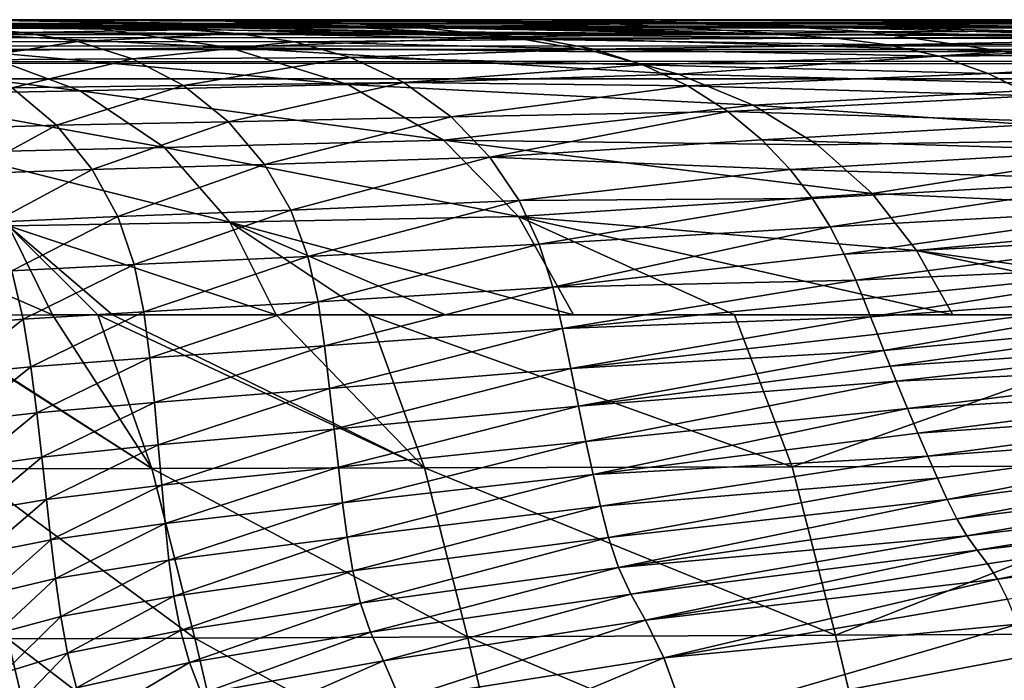
# Model space of a CAD drawing. Units: millimetres. Extents: x -600 to 300, y -132 to 0.
# Drawn here: x -186 to -169, y -11 to 0 of the extents above; entities that cross this region are included whole.
import ezdxf

# ---------------------------------------------------------------- set-up
doc = ezdxf.new("R2010")
doc.units = ezdxf.units.MM
doc.header["$LTSCALE"] = 33.374815
for name, color, linetype in [('12', 7, 'CONTINUOUS'), ('13', 7, 'CONTINUOUS'), ('14', 7, 'CONTINUOUS'), ('15', 7, 'CONTINUOUS'), ('2', 7, 'CONTINUOUS'), ('3', 7, 'CONTINUOUS'), ('4', 7, 'CONTINUOUS'), ('47', 7, 'CONTINUOUS'), ('50', 7, 'CONTINUOUS'), ('52', 7, 'CONTINUOUS'), ('88', 7, 'CONTINUOUS'), ('90', 7, 'CONTINUOUS')]:
    doc.layers.add(name, color=color, linetype=linetype)

msp = doc.modelspace()

# ---------------------------------------------------------------- linework, layer by layer
at = {"layer": '12', "linetype": 'Continuous'}
for points in [[(-186.98, -0.139, -80.461), (-188.995, -0.2, -64.589), (-186.084, -0.214, -79.104), (-186.98, -0.139, -80.461)], [(-186.98, -0.139, -80.461), (-186.084, -0.214, -79.104), (-183.291, -0.174, -95.22), (-186.98, -0.139, -80.461)], [(-188.995, -0.2, -64.589), (-188.05, -0.374, -63.572), (-186.084, -0.214, -79.104), (-188.995, -0.2, -64.589)], [(-186.084, -0.214, -79.104), (-188.05, -0.374, -63.572), (-185.146, -0.371, -77.887), (-186.084, -0.214, -79.104)], [(-183.291, -0.174, -95.22), (-186.084, -0.214, -79.104), (-182.443, -0.236, -93.431), (-183.291, -0.174, -95.22)], [(-186.084, -0.214, -79.104), (-185.146, -0.371, -77.887), (-182.443, -0.236, -93.431), (-186.084, -0.214, -79.104)], [(-182.443, -0.236, -93.431), (-185.146, -0.371, -77.887), (-181.481, -0.375, -92.001), (-182.443, -0.236, -93.431)], [(-183.291, -0.174, -95.22), (-182.443, -0.236, -93.431), (-179.088, -0.208, -109.049), (-183.291, -0.174, -95.22)], [(-179.088, -0.208, -109.049), (-182.443, -0.236, -93.431), (-178.639, -0.223, -108.275), (-179.088, -0.208, -109.049)], [(-178.639, -0.223, -108.275), (-182.443, -0.236, -93.431), (-178.188, -0.247, -107.515), (-178.639, -0.223, -108.275)], [(-182.443, -0.236, -93.431), (-181.481, -0.375, -92.001), (-177.289, -0.336, -106.034), (-182.443, -0.236, -93.431)], [(-178.188, -0.247, -107.515), (-182.443, -0.236, -93.431), (-177.289, -0.336, -106.034), (-178.188, -0.247, -107.515)], [(-188.05, -0.374, -63.572), (-187.125, -0.68, -62.562), (-185.146, -0.371, -77.887), (-188.05, -0.374, -63.572)], [(-185.146, -0.371, -77.887), (-187.125, -0.68, -62.562), (-184.222, -0.66, -76.681), (-185.146, -0.371, -77.887)], [(-185.146, -0.371, -77.887), (-184.222, -0.66, -76.681), (-181.481, -0.375, -92.001), (-185.146, -0.371, -77.887)], [(-181.481, -0.375, -92.001), (-184.222, -0.66, -76.681), (-180.529, -0.64, -90.583), (-181.481, -0.375, -92.001)], [(-177.289, -0.336, -106.034), (-181.481, -0.375, -92.001), (-176.411, -0.501, -104.602), (-177.289, -0.336, -106.034)], [(-181.481, -0.375, -92.001), (-180.529, -0.64, -90.583), (-176.411, -0.501, -104.602), (-181.481, -0.375, -92.001)], [(-187.125, -0.68, -62.562), (-186.263, -1.155, -61.556), (-184.222, -0.66, -76.681), (-187.125, -0.68, -62.562)], [(-184.222, -0.66, -76.681), (-186.263, -1.155, -61.556), (-183.357, -1.114, -75.481), (-184.222, -0.66, -76.681)], [(-184.222, -0.66, -76.681), (-183.357, -1.114, -75.481), (-180.529, -0.64, -90.583), (-184.222, -0.66, -76.681)], [(-180.529, -0.64, -90.583), (-183.357, -1.114, -75.481), (-179.628, -1.065, -89.175), (-180.529, -0.64, -90.583)], [(-176.411, -0.501, -104.602), (-180.529, -0.64, -90.583), (-175.577, -0.764, -103.219), (-176.411, -0.501, -104.602)], [(-180.529, -0.64, -90.583), (-179.628, -1.065, -89.175), (-175.577, -0.764, -103.219), (-180.529, -0.64, -90.583)], [(-175.577, -0.764, -103.219), (-179.628, -1.065, -89.175), (-174.814, -1.122, -101.883), (-175.577, -0.764, -103.219)], [(-186.263, -1.155, -61.556), (-187.644, -1.855, -46.788), (-185.51, -1.788, -60.553), (-186.263, -1.155, -61.556)], [(-186.263, -1.155, -61.556), (-185.51, -1.788, -60.553), (-183.357, -1.114, -75.481), (-186.263, -1.155, -61.556)], [(-183.357, -1.114, -75.481), (-185.51, -1.788, -60.553), (-182.597, -1.727, -74.286), (-183.357, -1.114, -75.481)], [(-183.357, -1.114, -75.481), (-182.597, -1.727, -74.286), (-179.628, -1.065, -89.175), (-183.357, -1.114, -75.481)], [(-179.628, -1.065, -89.175), (-182.597, -1.727, -74.286), (-178.827, -1.644, -87.772), (-179.628, -1.065, -89.175)], [(-179.628, -1.065, -89.175), (-178.827, -1.644, -87.772), (-174.814, -1.122, -101.883), (-179.628, -1.065, -89.175)], [(-174.814, -1.122, -101.883), (-178.827, -1.644, -87.772), (-174.138, -1.555, -100.59), (-174.814, -1.122, -101.883)], [(-182.597, -1.727, -74.286), (-181.985, -2.45, -73.092), (-178.827, -1.644, -87.772), (-182.597, -1.727, -74.286)], [(-178.827, -1.644, -87.772), (-181.985, -2.45, -73.092), (-178.168, -2.329, -86.373), (-178.827, -1.644, -87.772)], [(-178.827, -1.644, -87.772), (-178.168, -2.329, -86.373), (-174.138, -1.555, -100.59), (-178.827, -1.644, -87.772)], [(-174.138, -1.555, -100.59), (-178.168, -2.329, -86.373), (-173.56, -2.035, -99.33), (-174.138, -1.555, -100.59)], [(-187.644, -1.855, -46.788), (-187.025, -2.612, -45.987), (-185.51, -1.788, -60.553), (-187.644, -1.855, -46.788)], [(-185.51, -1.788, -60.553), (-187.025, -2.612, -45.987), (-184.907, -2.534, -59.55), (-185.51, -1.788, -60.553)], [(-185.51, -1.788, -60.553), (-184.907, -2.534, -59.55), (-182.597, -1.727, -74.286), (-185.51, -1.788, -60.553)], [(-182.597, -1.727, -74.286), (-184.907, -2.534, -59.55), (-181.985, -2.45, -73.092), (-182.597, -1.727, -74.286)], [(-173.56, -2.035, -99.33), (-178.168, -2.329, -86.373), (-173.084, -2.534, -98.098), (-173.56, -2.035, -99.33)], [(-181.985, -2.45, -73.092), (-181.541, -3.225, -71.898), (-178.168, -2.329, -86.373), (-181.985, -2.45, -73.092)], [(-178.168, -2.329, -86.373), (-181.541, -3.225, -71.898), (-177.674, -3.063, -84.973), (-178.168, -2.329, -86.373)], [(-178.168, -2.329, -86.373), (-177.674, -3.063, -84.973), (-173.084, -2.534, -98.098), (-178.168, -2.329, -86.373)], [(-184.907, -2.534, -59.55), (-184.472, -3.334, -58.545), (-181.985, -2.45, -73.092), (-184.907, -2.534, -59.55)], [(-181.985, -2.45, -73.092), (-184.472, -3.334, -58.545), (-181.541, -3.225, -71.898), (-181.985, -2.45, -73.092)], [(-187.025, -2.612, -45.987), (-186.57, -3.426, -45.183), (-184.907, -2.534, -59.55), (-187.025, -2.612, -45.987)], [(-184.907, -2.534, -59.55), (-186.57, -3.426, -45.183), (-184.472, -3.334, -58.545), (-184.907, -2.534, -59.55)], [(-173.084, -2.534, -98.098), (-177.674, -3.063, -84.973), (-172.705, -3.029, -96.897), (-173.084, -2.534, -98.098)], [(-181.541, -3.225, -71.898), (-181.253, -4.008, -70.699), (-177.674, -3.063, -84.973), (-181.541, -3.225, -71.898)], [(-177.674, -3.063, -84.973), (-181.253, -4.008, -70.699), (-177.333, -3.802, -83.569), (-177.674, -3.063, -84.973)], [(-177.674, -3.063, -84.973), (-177.333, -3.802, -83.569), (-172.705, -3.029, -96.897), (-177.674, -3.063, -84.973)], [(-172.705, -3.029, -96.897), (-177.333, -3.802, -83.569), (-172.407, -3.509, -95.723), (-172.705, -3.029, -96.897)], [(-186.57, -3.426, -45.183), (-186.266, -4.253, -44.376), (-184.472, -3.334, -58.545), (-186.57, -3.426, -45.183)], [(-184.472, -3.334, -58.545), (-186.266, -4.253, -44.376), (-184.193, -4.145, -57.537), (-184.472, -3.334, -58.545)], [(-184.472, -3.334, -58.545), (-184.193, -4.145, -57.537), (-181.541, -3.225, -71.898), (-184.472, -3.334, -58.545)], [(-181.541, -3.225, -71.898), (-184.193, -4.145, -57.537), (-181.253, -4.008, -70.699), (-181.541, -3.225, -71.898)], [(-177.333, -3.802, -83.569), (-177.104, -4.527, -82.157), (-172.407, -3.509, -95.723), (-177.333, -3.802, -83.569)], [(-172.407, -3.509, -95.723), (-177.104, -4.527, -82.157), (-172.169, -3.97, -94.574), (-172.407, -3.509, -95.723)], [(-181.253, -4.008, -70.699), (-181.079, -4.777, -69.494), (-177.333, -3.802, -83.569), (-181.253, -4.008, -70.699)], [(-177.333, -3.802, -83.569), (-181.079, -4.777, -69.494), (-177.104, -4.527, -82.157), (-177.333, -3.802, -83.569)], [(-172.169, -3.97, -94.574), (-177.104, -4.527, -82.157), (-171.972, -4.41, -93.451), (-172.169, -3.97, -94.574)], [(-186.266, -4.253, -44.376), (-186.073, -5.073, -43.564), (-184.193, -4.145, -57.537), (-186.266, -4.253, -44.376)], [(-184.193, -4.145, -57.537), (-186.073, -5.073, -43.564), (-184.028, -4.945, -56.523), (-184.193, -4.145, -57.537)], [(-184.193, -4.145, -57.537), (-184.028, -4.945, -56.523), (-181.253, -4.008, -70.699), (-184.193, -4.145, -57.537)], [(-181.253, -4.008, -70.699), (-184.028, -4.945, -56.523), (-181.079, -4.777, -69.494), (-181.253, -4.008, -70.699)], [(-186.266, -4.253, -44.376), (-187.418, -5.182, -30.426), (-186.073, -5.073, -43.564), (-186.266, -4.253, -44.376)], [(-177.104, -4.527, -82.157), (-176.939, -5.23, -80.735), (-171.972, -4.41, -93.451), (-177.104, -4.527, -82.157)], [(-171.972, -4.41, -93.451), (-176.939, -5.23, -80.735), (-171.841, -4.726, -92.624), (-171.972, -4.41, -93.451)], [(-181.079, -4.777, -69.494), (-180.969, -5.525, -68.28), (-177.104, -4.527, -82.157), (-181.079, -4.777, -69.494)], [(-177.104, -4.527, -82.157), (-180.969, -5.525, -68.28), (-176.939, -5.23, -80.735), (-177.104, -4.527, -82.157)], [(-184.028, -4.945, -56.523), (-183.927, -5.725, -55.503), (-181.079, -4.777, -69.494), (-184.028, -4.945, -56.523)], [(-181.079, -4.777, -69.494), (-183.927, -5.725, -55.503), (-180.969, -5.525, -68.28), (-181.079, -4.777, -69.494)], [(-171.841, -4.726, -92.624), (-176.939, -5.23, -80.735), (-171.719, -5.031, -91.811), (-171.841, -4.726, -92.624)], [(-186.073, -5.073, -43.564), (-185.945, -5.876, -42.748), (-184.028, -4.945, -56.523), (-186.073, -5.073, -43.564)], [(-184.028, -4.945, -56.523), (-185.945, -5.876, -42.748), (-183.927, -5.725, -55.503), (-184.028, -4.945, -56.523)], [(-187.418, -5.182, -30.426), (-187.242, -6, -29.809), (-186.073, -5.073, -43.564), (-187.418, -5.182, -30.426)], [(-186.073, -5.073, -43.564), (-187.242, -6, -29.809), (-185.945, -5.876, -42.748), (-186.073, -5.073, -43.564)], [(-176.939, -5.23, -80.735), (-176.798, -5.906, -79.301), (-171.719, -5.031, -91.811), (-176.939, -5.23, -80.735)], [(-171.719, -5.031, -91.811), (-176.798, -5.906, -79.301), (-171.604, -5.323, -91.009), (-171.719, -5.031, -91.811)], [(-180.969, -5.525, -68.28), (-180.883, -6.246, -67.057), (-176.939, -5.23, -80.735), (-180.969, -5.525, -68.28)], [(-176.939, -5.23, -80.735), (-180.883, -6.246, -67.057), (-176.798, -5.906, -79.301), (-176.939, -5.23, -80.735)], [(-171.604, -5.323, -91.009), (-176.798, -5.906, -79.301), (-171.493, -5.602, -90.22), (-171.604, -5.323, -91.009)], [(-183.927, -5.725, -55.503), (-183.851, -6.48, -54.476), (-180.969, -5.525, -68.28), (-183.927, -5.725, -55.503)], [(-180.969, -5.525, -68.28), (-183.851, -6.48, -54.476), (-180.883, -6.246, -67.057), (-180.969, -5.525, -68.28)], [(-176.798, -5.906, -79.301), (-176.667, -6.547, -77.854), (-171.493, -5.602, -90.22), (-176.798, -5.906, -79.301)], [(-171.493, -5.602, -90.22), (-176.667, -6.547, -77.854), (-171.387, -5.868, -89.442), (-171.493, -5.602, -90.22)], [(-185.945, -5.876, -42.748), (-185.844, -6.656, -41.928), (-183.927, -5.725, -55.503), (-185.945, -5.876, -42.748)], [(-183.927, -5.725, -55.503), (-185.844, -6.656, -41.928), (-183.851, -6.48, -54.476), (-183.927, -5.725, -55.503)], [(-187.242, -6, -29.809), (-187.098, -6.8, -29.189), (-185.945, -5.876, -42.748), (-187.242, -6, -29.809)], [(-185.945, -5.876, -42.748), (-187.098, -6.8, -29.189), (-185.844, -6.656, -41.928), (-185.945, -5.876, -42.748)], [(-180.883, -6.246, -67.057), (-180.806, -6.933, -65.823), (-176.798, -5.906, -79.301), (-180.883, -6.246, -67.057)], [(-176.798, -5.906, -79.301), (-180.806, -6.933, -65.823), (-176.667, -6.547, -77.854), (-176.798, -5.906, -79.301)], [(-171.387, -5.868, -89.442), (-176.667, -6.547, -77.854), (-171.285, -6.12, -88.678), (-171.387, -5.868, -89.442)], [(-176.667, -6.547, -77.854), (-176.541, -7.144, -76.393), (-171.285, -6.12, -88.678), (-176.667, -6.547, -77.854)], [(-171.285, -6.12, -88.678), (-176.541, -7.144, -76.393), (-171.093, -6.584, -87.186), (-171.285, -6.12, -88.678)], [(-183.851, -6.48, -54.476), (-183.785, -7.202, -53.441), (-180.883, -6.246, -67.057), (-183.851, -6.48, -54.476)], [(-180.883, -6.246, -67.057), (-183.785, -7.202, -53.441), (-180.806, -6.933, -65.823), (-180.883, -6.246, -67.057)], [(-185.844, -6.656, -41.928), (-185.756, -7.408, -41.103), (-183.851, -6.48, -54.476), (-185.844, -6.656, -41.928)], [(-183.851, -6.48, -54.476), (-185.756, -7.408, -41.103), (-183.785, -7.202, -53.441), (-183.851, -6.48, -54.476)], [(-187.098, -6.8, -29.189), (-186.969, -7.575, -28.567), (-185.844, -6.656, -41.928), (-187.098, -6.8, -29.189)], [(-185.844, -6.656, -41.928), (-186.969, -7.575, -28.567), (-185.756, -7.408, -41.103), (-185.844, -6.656, -41.928)], [(-180.806, -6.933, -65.823), (-180.733, -7.577, -64.578), (-176.667, -6.547, -77.854), (-180.806, -6.933, -65.823)], [(-176.667, -6.547, -77.854), (-180.733, -7.577, -64.578), (-176.541, -7.144, -76.393), (-176.667, -6.547, -77.854)], [(-176.541, -7.144, -76.393), (-176.421, -7.703, -74.914), (-171.093, -6.584, -87.186), (-176.541, -7.144, -76.393)], [(-171.093, -6.584, -87.186), (-176.421, -7.703, -74.914), (-170.917, -7.003, -85.742), (-171.093, -6.584, -87.186)], [(-183.785, -7.202, -53.441), (-183.725, -7.885, -52.399), (-180.806, -6.933, -65.823), (-183.785, -7.202, -53.441)], [(-180.806, -6.933, -65.823), (-183.725, -7.885, -52.399), (-180.733, -7.577, -64.578), (-180.806, -6.933, -65.823)], [(-170.917, -7.003, -85.742), (-176.421, -7.703, -74.914), (-170.751, -7.393, -84.343), (-170.917, -7.003, -85.742)], [(-180.733, -7.577, -64.578), (-180.663, -8.183, -63.319), (-176.541, -7.144, -76.393), (-180.733, -7.577, -64.578)], [(-176.541, -7.144, -76.393), (-180.663, -8.183, -63.319), (-176.421, -7.703, -74.914), (-176.541, -7.144, -76.393)], [(-185.756, -7.408, -41.103), (-185.677, -8.124, -40.273), (-183.785, -7.202, -53.441), (-185.756, -7.408, -41.103)], [(-183.785, -7.202, -53.441), (-185.677, -8.124, -40.273), (-183.725, -7.885, -52.399), (-183.785, -7.202, -53.441)], [(-186.969, -7.575, -28.567), (-186.853, -8.32, -27.943), (-185.756, -7.408, -41.103), (-186.969, -7.575, -28.567)], [(-185.756, -7.408, -41.103), (-186.853, -8.32, -27.943), (-185.677, -8.124, -40.273), (-185.756, -7.408, -41.103)], [(-176.421, -7.703, -74.914), (-176.297, -8.24, -73.408), (-170.751, -7.393, -84.343), (-176.421, -7.703, -74.914)], [(-170.751, -7.393, -84.343), (-176.297, -8.24, -73.408), (-170.588, -7.766, -82.98), (-170.751, -7.393, -84.343)], [(-183.725, -7.885, -52.399), (-183.668, -8.532, -51.347), (-180.733, -7.577, -64.578), (-183.725, -7.885, -52.399)], [(-180.733, -7.577, -64.578), (-183.668, -8.532, -51.347), (-180.663, -8.183, -63.319), (-180.733, -7.577, -64.578)], [(-180.663, -8.183, -63.319), (-180.588, -8.765, -62.039), (-176.421, -7.703, -74.914), (-180.663, -8.183, -63.319)], [(-176.421, -7.703, -74.914), (-180.588, -8.765, -62.039), (-176.297, -8.24, -73.408), (-176.421, -7.703, -74.914)], [(-176.297, -8.24, -73.408), (-176.157, -8.77, -71.871), (-170.588, -7.766, -82.98), (-176.297, -8.24, -73.408)], [(-170.588, -7.766, -82.98), (-176.157, -8.77, -71.871), (-170.425, -8.123, -81.657), (-170.588, -7.766, -82.98)], [(-185.677, -8.124, -40.273), (-185.604, -8.807, -39.438), (-183.725, -7.885, -52.399), (-185.677, -8.124, -40.273)], [(-183.725, -7.885, -52.399), (-185.604, -8.807, -39.438), (-183.668, -8.532, -51.347), (-183.725, -7.885, -52.399)], [(-186.853, -8.32, -27.943), (-186.749, -9.035, -27.315), (-185.677, -8.124, -40.273), (-186.853, -8.32, -27.943)], [(-185.677, -8.124, -40.273), (-186.749, -9.035, -27.315), (-185.604, -8.807, -39.438), (-185.677, -8.124, -40.273)], [(-176.157, -8.77, -71.871), (-175.988, -9.278, -70.305), (-170.425, -8.123, -81.657), (-176.157, -8.77, -71.871)], [(-170.425, -8.123, -81.657), (-175.988, -9.278, -70.305), (-170.259, -8.452, -80.379), (-170.425, -8.123, -81.657)], [(-183.668, -8.532, -51.347), (-183.606, -9.154, -50.281), (-180.663, -8.183, -63.319), (-183.668, -8.532, -51.347)], [(-180.663, -8.183, -63.319), (-183.606, -9.154, -50.281), (-180.588, -8.765, -62.039), (-180.663, -8.183, -63.319)], [(-180.588, -8.765, -62.039), (-180.492, -9.334, -60.734), (-176.297, -8.24, -73.408), (-180.588, -8.765, -62.039)], [(-176.297, -8.24, -73.408), (-180.492, -9.334, -60.734), (-176.157, -8.77, -71.871), (-176.297, -8.24, -73.408)], [(-170.259, -8.452, -80.379), (-175.988, -9.278, -70.305), (-170.087, -8.738, -79.139), (-170.259, -8.452, -80.379)], [(-185.604, -8.807, -39.438), (-185.529, -9.465, -38.594), (-183.668, -8.532, -51.347), (-185.604, -8.807, -39.438)], [(-183.668, -8.532, -51.347), (-185.529, -9.465, -38.594), (-183.606, -9.154, -50.281), (-183.668, -8.532, -51.347)], [(-186.749, -9.035, -27.315), (-186.647, -9.727, -26.684), (-185.604, -8.807, -39.438), (-186.749, -9.035, -27.315)], [(-185.604, -8.807, -39.438), (-186.647, -9.727, -26.684), (-185.529, -9.465, -38.594), (-185.604, -8.807, -39.438)], [(-183.606, -9.154, -50.281), (-183.525, -9.76, -49.198), (-180.588, -8.765, -62.039), (-183.606, -9.154, -50.281)], [(-180.588, -8.765, -62.039), (-183.525, -9.76, -49.198), (-180.492, -9.334, -60.734), (-180.588, -8.765, -62.039)], [(-180.492, -9.334, -60.734), (-180.363, -9.88, -59.407), (-176.157, -8.77, -71.871), (-180.492, -9.334, -60.734)], [(-176.157, -8.77, -71.871), (-180.363, -9.88, -59.407), (-175.988, -9.278, -70.305), (-176.157, -8.77, -71.871)], [(-175.988, -9.278, -70.305), (-175.783, -9.727, -68.715), (-170.087, -8.738, -79.139), (-175.988, -9.278, -70.305)], [(-170.087, -8.738, -79.139), (-175.783, -9.727, -68.715), (-169.912, -8.983, -77.948), (-170.087, -8.738, -79.139)], [(-175.783, -9.727, -68.715), (-175.533, -10.167, -67.052), (-169.912, -8.983, -77.948), (-175.783, -9.727, -68.715)], [(-169.912, -8.983, -77.948), (-175.533, -10.167, -67.052), (-169.741, -9.215, -76.824), (-169.912, -8.983, -77.948)], [(-185.529, -9.465, -38.594), (-185.439, -10.107, -37.739), (-183.606, -9.154, -50.281), (-185.529, -9.465, -38.594)], [(-183.606, -9.154, -50.281), (-185.439, -10.107, -37.739), (-183.525, -9.76, -49.198), (-183.606, -9.154, -50.281)], [(-183.525, -9.76, -49.198), (-183.412, -10.344, -48.099), (-180.492, -9.334, -60.734), (-183.525, -9.76, -49.198)], [(-180.492, -9.334, -60.734), (-183.412, -10.344, -48.099), (-180.363, -9.88, -59.407), (-180.492, -9.334, -60.734)], [(-180.363, -9.88, -59.407), (-180.192, -10.374, -58.061), (-175.988, -9.278, -70.305), (-180.363, -9.88, -59.407)], [(-175.988, -9.278, -70.305), (-180.192, -10.374, -58.061), (-175.783, -9.727, -68.715), (-175.988, -9.278, -70.305)], [(-169.741, -9.215, -76.824), (-175.533, -10.167, -67.052), (-169.573, -9.476, -75.757), (-169.741, -9.215, -76.824)], [(-186.647, -9.727, -26.684), (-186.538, -10.402, -26.046), (-185.529, -9.465, -38.594), (-186.647, -9.727, -26.684)], [(-185.529, -9.465, -38.594), (-186.538, -10.402, -26.046), (-185.439, -10.107, -37.739), (-185.529, -9.465, -38.594)], [(-175.533, -10.167, -67.052), (-175.225, -10.805, -65.269), (-169.573, -9.476, -75.757), (-175.533, -10.167, -67.052)], [(-169.573, -9.476, -75.757), (-175.225, -10.805, -65.269), (-169.401, -9.81, -74.71), (-169.573, -9.476, -75.757)], [(-185.439, -10.107, -37.739), (-185.322, -10.728, -36.875), (-183.525, -9.76, -49.198), (-185.439, -10.107, -37.739)], [(-183.525, -9.76, -49.198), (-185.322, -10.728, -36.875), (-183.412, -10.344, -48.099), (-183.525, -9.76, -49.198)], [(-180.192, -10.374, -58.061), (-179.972, -10.858, -56.659), (-175.783, -9.727, -68.715), (-180.192, -10.374, -58.061)], [(-175.783, -9.727, -68.715), (-179.972, -10.858, -56.659), (-175.533, -10.167, -67.052), (-175.783, -9.727, -68.715)], [(-169.401, -9.81, -74.71), (-175.225, -10.805, -65.269), (-169.224, -10.235, -73.726), (-169.401, -9.81, -74.71)], [(-183.412, -10.344, -48.099), (-183.258, -10.884, -46.989), (-180.363, -9.88, -59.407), (-183.412, -10.344, -48.099)], [(-180.363, -9.88, -59.407), (-183.258, -10.884, -46.989), (-180.192, -10.374, -58.061), (-180.363, -9.88, -59.407)], [(-186.538, -10.402, -26.046), (-186.409, -11.059, -25.405), (-185.439, -10.107, -37.739), (-186.538, -10.402, -26.046)], [(-185.439, -10.107, -37.739), (-186.409, -11.059, -25.405), (-185.322, -10.728, -36.875), (-185.439, -10.107, -37.739)], [(-179.972, -10.858, -56.659), (-179.687, -11.51, -55.168), (-175.533, -10.167, -67.052), (-179.972, -10.858, -56.659)], [(-175.533, -10.167, -67.052), (-179.687, -11.51, -55.168), (-175.225, -10.805, -65.269), (-175.533, -10.167, -67.052)], [(-175.225, -10.805, -65.269), (-174.837, -11.867, -63.584), (-169.224, -10.235, -73.726), (-175.225, -10.805, -65.269)], [(-169.224, -10.235, -73.726), (-174.837, -11.867, -63.584), (-169.037, -10.764, -72.829), (-169.224, -10.235, -73.726)], [(-185.322, -10.728, -36.875), (-185.17, -11.314, -36.005), (-183.412, -10.344, -48.099), (-185.322, -10.728, -36.875)], [(-183.412, -10.344, -48.099), (-185.17, -11.314, -36.005), (-183.258, -10.884, -46.989), (-183.412, -10.344, -48.099)], [(-183.258, -10.884, -46.989), (-183.056, -11.418, -45.84), (-180.192, -10.374, -58.061), (-183.258, -10.884, -46.989)], [(-180.192, -10.374, -58.061), (-183.056, -11.418, -45.84), (-179.972, -10.858, -56.659), (-180.192, -10.374, -58.061)], [(-186.409, -11.059, -25.405), (-186.255, -11.691, -24.761), (-185.322, -10.728, -36.875), (-186.409, -11.059, -25.405)], [(-185.322, -10.728, -36.875), (-186.255, -11.691, -24.761), (-185.17, -11.314, -36.005), (-185.322, -10.728, -36.875)], [(-179.687, -11.51, -55.168), (-179.318, -12.518, -53.771), (-175.225, -10.805, -65.269), (-179.687, -11.51, -55.168)], [(-175.225, -10.805, -65.269), (-179.318, -12.518, -53.771), (-174.837, -11.867, -63.584), (-175.225, -10.805, -65.269)], [(-169.037, -10.764, -72.829), (-174.837, -11.867, -63.584), (-168.832, -11.419, -72.022), (-169.037, -10.764, -72.829)], [(-185.17, -11.314, -36.005), (-184.976, -11.899, -35.112), (-183.258, -10.884, -46.989), (-185.17, -11.314, -36.005)], [(-183.258, -10.884, -46.989), (-184.976, -11.899, -35.112), (-183.056, -11.418, -45.84), (-183.258, -10.884, -46.989)], [(-183.056, -11.418, -45.84), (-182.79, -12.091, -44.634), (-179.972, -10.858, -56.659), (-183.056, -11.418, -45.84)], [(-179.972, -10.858, -56.659), (-182.79, -12.091, -44.634), (-179.687, -11.51, -55.168), (-179.972, -10.858, -56.659)]]:
    msp.add_3dface(points, dxfattribs=at)
at = {"layer": '13', "linetype": 'Continuous'}
for points in [[(-183.157, 0, -115.791), (-187.181, 0, -101.275), (-181.119, -0.092, -112.609), (-183.157, 0, -115.791)], [(-181.119, -0.092, -112.609), (-187.181, 0, -101.275), (-180.995, -0.103, -112.4), (-181.119, -0.092, -112.609)], [(-180.995, -0.103, -112.4), (-187.181, 0, -101.275), (-187.112, -0.054, -90.163), (-180.995, -0.103, -112.4)], [(-186.98, -0.139, -80.461), (-183.291, -0.174, -95.22), (-187.112, -0.054, -90.163), (-186.98, -0.139, -80.461)], [(-183.291, -0.174, -95.22), (-179.088, -0.208, -109.049), (-187.112, -0.054, -90.163), (-183.291, -0.174, -95.22)], [(-179.088, -0.208, -109.049), (-180.995, -0.103, -112.4), (-187.112, -0.054, -90.163), (-179.088, -0.208, -109.049)]]:
    msp.add_3dface(points, dxfattribs=at)
at = {"layer": '14', "linetype": 'Continuous'}
for points in [[(-179.088, -0.208, -109.049), (-178.639, -0.223, -108.275), (-174.01, -0.239, -121.332), (-179.088, -0.208, -109.049)], [(-178.639, -0.223, -108.275), (-178.188, -0.247, -107.515), (-173.166, -0.258, -119.748), (-178.639, -0.223, -108.275)], [(-174.01, -0.239, -121.332), (-178.639, -0.223, -108.275), (-173.166, -0.258, -119.748), (-174.01, -0.239, -121.332)], [(-178.188, -0.247, -107.515), (-177.289, -0.336, -106.034), (-172.301, -0.311, -118.172), (-178.188, -0.247, -107.515)], [(-173.166, -0.258, -119.748), (-178.188, -0.247, -107.515), (-172.301, -0.311, -118.172), (-173.166, -0.258, -119.748)], [(-172.301, -0.311, -118.172), (-177.289, -0.336, -106.034), (-171.427, -0.423, -116.604), (-172.301, -0.311, -118.172)], [(-174.01, -0.239, -121.332), (-173.166, -0.258, -119.748), (-173.099, -0.244, -123.104), (-174.01, -0.239, -121.332)], [(-173.099, -0.244, -123.104), (-173.166, -0.258, -119.748), (-167.228, -0.276, -132.753), (-173.099, -0.244, -123.104)], [(-173.166, -0.258, -119.748), (-172.301, -0.311, -118.172), (-166.381, -0.28, -130.945), (-173.166, -0.258, -119.748)], [(-167.228, -0.276, -132.753), (-173.166, -0.258, -119.748), (-166.381, -0.28, -130.945), (-167.228, -0.276, -132.753)], [(-166.381, -0.28, -130.945), (-172.301, -0.311, -118.172), (-165.511, -0.314, -129.142), (-166.381, -0.28, -130.945)], [(-172.301, -0.311, -118.172), (-171.427, -0.423, -116.604), (-165.511, -0.314, -129.142), (-172.301, -0.311, -118.172)], [(-165.511, -0.314, -129.142), (-171.427, -0.423, -116.604), (-164.629, -0.399, -127.346), (-165.511, -0.314, -129.142)], [(-177.289, -0.336, -106.034), (-176.411, -0.501, -104.602), (-171.427, -0.423, -116.604), (-177.289, -0.336, -106.034)], [(-171.427, -0.423, -116.604), (-176.411, -0.501, -104.602), (-170.561, -0.618, -115.043), (-171.427, -0.423, -116.604)], [(-171.427, -0.423, -116.604), (-170.561, -0.618, -115.043), (-164.629, -0.399, -127.346), (-171.427, -0.423, -116.604)], [(-164.629, -0.399, -127.346), (-170.561, -0.618, -115.043), (-163.753, -0.56, -125.553), (-164.629, -0.399, -127.346)], [(-176.411, -0.501, -104.602), (-175.577, -0.764, -103.219), (-170.561, -0.618, -115.043), (-176.411, -0.501, -104.602)], [(-170.561, -0.618, -115.043), (-175.577, -0.764, -103.219), (-169.728, -0.909, -113.486), (-170.561, -0.618, -115.043)], [(-170.561, -0.618, -115.043), (-169.728, -0.909, -113.486), (-163.753, -0.56, -125.553), (-170.561, -0.618, -115.043)], [(-163.753, -0.56, -125.553), (-169.728, -0.909, -113.486), (-162.906, -0.808, -123.765), (-163.753, -0.56, -125.553)], [(-175.577, -0.764, -103.219), (-174.814, -1.122, -101.883), (-169.728, -0.909, -113.486), (-175.577, -0.764, -103.219)], [(-169.728, -0.909, -113.486), (-168.952, -1.289, -111.934), (-162.906, -0.808, -123.765), (-169.728, -0.909, -113.486)], [(-169.728, -0.909, -113.486), (-174.814, -1.122, -101.883), (-168.952, -1.289, -111.934), (-169.728, -0.909, -113.486)], [(-174.814, -1.122, -101.883), (-174.138, -1.555, -100.59), (-168.952, -1.289, -111.934), (-174.814, -1.122, -101.883)], [(-168.952, -1.289, -111.934), (-174.138, -1.555, -100.59), (-168.257, -1.734, -110.383), (-168.952, -1.289, -111.934)], [(-174.138, -1.555, -100.59), (-173.56, -2.035, -99.33), (-168.257, -1.734, -110.383), (-174.138, -1.555, -100.59)], [(-168.257, -1.734, -110.383), (-173.56, -2.035, -99.33), (-167.657, -2.215, -108.833), (-168.257, -1.734, -110.383)], [(-173.56, -2.035, -99.33), (-173.084, -2.534, -98.098), (-167.657, -2.215, -108.833), (-173.56, -2.035, -99.33)], [(-167.657, -2.215, -108.833), (-173.084, -2.534, -98.098), (-167.155, -2.709, -107.282), (-167.657, -2.215, -108.833)], [(-173.084, -2.534, -98.098), (-172.705, -3.029, -96.897), (-167.155, -2.709, -107.282), (-173.084, -2.534, -98.098)], [(-172.705, -3.029, -96.897), (-172.407, -3.509, -95.723), (-167.155, -2.709, -107.282), (-172.705, -3.029, -96.897)], [(-167.155, -2.709, -107.282), (-172.407, -3.509, -95.723), (-166.741, -3.199, -105.727), (-167.155, -2.709, -107.282)], [(-172.407, -3.509, -95.723), (-172.169, -3.97, -94.574), (-166.741, -3.199, -105.727), (-172.407, -3.509, -95.723)], [(-166.741, -3.199, -105.727), (-172.169, -3.97, -94.574), (-166.393, -3.679, -104.167), (-166.741, -3.199, -105.727)], [(-172.169, -3.97, -94.574), (-171.972, -4.41, -93.451), (-166.393, -3.679, -104.167), (-172.169, -3.97, -94.574)], [(-166.393, -3.679, -104.167), (-171.972, -4.41, -93.451), (-166.087, -4.148, -102.6), (-166.393, -3.679, -104.167)], [(-171.972, -4.41, -93.451), (-171.841, -4.726, -92.624), (-166.087, -4.148, -102.6), (-171.972, -4.41, -93.451)], [(-171.841, -4.726, -92.624), (-171.719, -5.031, -91.811), (-166.087, -4.148, -102.6), (-171.841, -4.726, -92.624)], [(-166.087, -4.148, -102.6), (-171.719, -5.031, -91.811), (-165.803, -4.604, -101.024), (-166.087, -4.148, -102.6)], [(-171.719, -5.031, -91.811), (-171.604, -5.323, -91.009), (-165.803, -4.604, -101.024), (-171.719, -5.031, -91.811)], [(-171.604, -5.323, -91.009), (-171.493, -5.602, -90.22), (-165.803, -4.604, -101.024), (-171.604, -5.323, -91.009)], [(-165.803, -4.604, -101.024), (-171.493, -5.602, -90.22), (-165.531, -5.041, -99.441), (-165.803, -4.604, -101.024)], [(-171.493, -5.602, -90.22), (-171.387, -5.868, -89.442), (-165.531, -5.041, -99.441), (-171.493, -5.602, -90.22)], [(-165.531, -5.041, -99.441), (-171.387, -5.868, -89.442), (-165.268, -5.454, -97.85), (-165.531, -5.041, -99.441)], [(-171.387, -5.868, -89.442), (-171.285, -6.12, -88.678), (-165.268, -5.454, -97.85), (-171.387, -5.868, -89.442)], [(-165.268, -5.454, -97.85), (-171.285, -6.12, -88.678), (-165.015, -5.841, -96.25), (-165.268, -5.454, -97.85)], [(-171.285, -6.12, -88.678), (-171.093, -6.584, -87.186), (-165.015, -5.841, -96.25), (-171.285, -6.12, -88.678)], [(-165.015, -5.841, -96.25), (-171.093, -6.584, -87.186), (-164.773, -6.206, -94.638), (-165.015, -5.841, -96.25)], [(-171.093, -6.584, -87.186), (-170.917, -7.003, -85.742), (-164.773, -6.206, -94.638), (-171.093, -6.584, -87.186)], [(-164.773, -6.206, -94.638), (-170.917, -7.003, -85.742), (-164.539, -6.562, -93.01), (-164.773, -6.206, -94.638)], [(-170.917, -7.003, -85.742), (-170.751, -7.393, -84.343), (-164.539, -6.562, -93.01), (-170.917, -7.003, -85.742)], [(-164.539, -6.562, -93.01), (-170.751, -7.393, -84.343), (-164.308, -6.922, -91.361), (-164.539, -6.562, -93.01)], [(-170.751, -7.393, -84.343), (-170.588, -7.766, -82.98), (-164.308, -6.922, -91.361), (-170.751, -7.393, -84.343)], [(-170.588, -7.766, -82.98), (-170.425, -8.123, -81.657), (-164.308, -6.922, -91.361), (-170.588, -7.766, -82.98)], [(-164.308, -6.922, -91.361), (-170.425, -8.123, -81.657), (-164.074, -7.288, -89.689), (-164.308, -6.922, -91.361)], [(-170.425, -8.123, -81.657), (-170.259, -8.452, -80.379), (-164.074, -7.288, -89.689), (-170.425, -8.123, -81.657)], [(-164.074, -7.288, -89.689), (-170.259, -8.452, -80.379), (-163.832, -7.64, -88.002), (-164.074, -7.288, -89.689)], [(-170.259, -8.452, -80.379), (-170.087, -8.738, -79.139), (-163.832, -7.64, -88.002), (-170.259, -8.452, -80.379)], [(-163.832, -7.64, -88.002), (-170.087, -8.738, -79.139), (-163.581, -7.948, -86.302), (-163.832, -7.64, -88.002)], [(-170.087, -8.738, -79.139), (-169.912, -8.983, -77.948), (-163.581, -7.948, -86.302), (-170.087, -8.738, -79.139)], [(-163.581, -7.948, -86.302), (-169.912, -8.983, -77.948), (-163.317, -8.238, -84.554), (-163.581, -7.948, -86.302)], [(-169.912, -8.983, -77.948), (-169.741, -9.215, -76.824), (-163.317, -8.238, -84.554), (-169.912, -8.983, -77.948)], [(-169.741, -9.215, -76.824), (-169.573, -9.476, -75.757), (-163.317, -8.238, -84.554), (-169.741, -9.215, -76.824)], [(-163.317, -8.238, -84.554), (-169.573, -9.476, -75.757), (-163.035, -8.637, -82.694), (-163.317, -8.238, -84.554)], [(-169.573, -9.476, -75.757), (-169.401, -9.81, -74.71), (-163.035, -8.637, -82.694), (-169.573, -9.476, -75.757)]]:
    msp.add_3dface(points, dxfattribs=at)
at = {"layer": '15', "linetype": 'Continuous'}
for points in [[(-183.157, 0, -115.791), (-181.119, -0.092, -112.609), (-174.01, -0.239, -121.332), (-183.157, 0, -115.791)], [(-183.157, 0, -115.791), (-174.01, -0.239, -121.332), (-173.099, -0.244, -123.104), (-183.157, 0, -115.791)], [(-183.157, 0, -115.791), (-173.099, -0.244, -123.104), (-177.207, 0, -131.089), (-183.157, 0, -115.791)], [(-173.099, -0.244, -123.104), (-167.228, -0.276, -132.753), (-177.207, 0, -131.089), (-173.099, -0.244, -123.104)], [(-167.228, -0.276, -132.753), (-164.867, -0.289, -135.996), (-177.207, 0, -131.089), (-167.228, -0.276, -132.753)], [(-177.207, 0, -131.089), (-164.867, -0.289, -135.996), (-168.755, 0, -145.305), (-177.207, 0, -131.089)], [(-181.119, -0.092, -112.609), (-180.995, -0.103, -112.4), (-174.01, -0.239, -121.332), (-181.119, -0.092, -112.609)], [(-180.995, -0.103, -112.4), (-179.088, -0.208, -109.049), (-174.01, -0.239, -121.332), (-180.995, -0.103, -112.4)]]:
    msp.add_3dface(points, dxfattribs=at)
at = {"layer": '2', "linetype": 'Continuous'}
for points in [[(-187.061, -7.607, 43.107), (-187.973, -5.001, 43.268), (-183.894, -7.599, 62.367), (-187.061, -7.607, 43.107)], [(-187.973, -5.001, 43.268), (-187.94, -5.001, 43.529), (-183.894, -7.599, 62.367), (-187.973, -5.001, 43.268)], [(-183.894, -7.599, 62.367), (-187.94, -5.001, 43.529), (-185.579, -4.999, 58.67), (-183.894, -7.599, 62.367)], [(-184.812, -4.999, 62.649), (-183.894, -7.599, 62.367), (-185.579, -4.999, 58.67), (-184.812, -4.999, 62.649)], [(-183.894, -7.599, 62.367), (-184.812, -4.999, 62.649), (-179.278, -7.586, 81.424), (-183.894, -7.599, 62.367)], [(-184.812, -4.999, 62.649), (-184.56, -4.999, 63.89), (-179.278, -7.586, 81.424), (-184.812, -4.999, 62.649)], [(-179.278, -7.586, 81.424), (-184.56, -4.999, 63.89), (-181.789, -4.997, 75.975), (-179.278, -7.586, 81.424)], [(-180.222, -4.996, 81.799), (-179.278, -7.586, 81.424), (-181.789, -4.997, 75.975), (-180.222, -4.996, 81.799)], [(-174.024, -4.996, 100.267), (-173.048, -7.572, 99.781), (-180.222, -4.996, 81.799), (-174.024, -4.996, 100.267)], [(-174.024, -4.996, 100.267), (-180.222, -4.996, 81.799), (-176.751, -4.996, 92.87), (-174.024, -4.996, 100.267)], [(-173.048, -7.572, 99.781), (-179.278, -7.586, 81.424), (-180.222, -4.996, 81.799), (-173.048, -7.572, 99.781)], [(-180.222, -4.996, 81.799), (-178.922, -4.996, 86.204), (-176.751, -4.996, 92.87), (-180.222, -4.996, 81.799)], [(-174.024, -4.996, 100.267), (-170.329, -4.997, 108.951), (-165.818, -4.999, 117.973), (-174.024, -4.996, 100.267)], [(-173.048, -7.572, 99.781), (-174.024, -4.996, 100.267), (-165.818, -4.999, 117.973), (-173.048, -7.572, 99.781)], [(-165.029, -7.556, 116.965), (-173.048, -7.572, 99.781), (-165.818, -4.999, 117.973), (-165.029, -7.556, 116.965)], [(-183.167, -10.471, 62.099), (-187.061, -7.607, 43.107), (-183.894, -7.599, 62.367), (-183.167, -10.471, 62.099)], [(-186.332, -10.487, 42.978), (-187.061, -7.607, 43.107), (-183.167, -10.471, 62.099), (-186.332, -10.487, 42.978)], [(-178.547, -10.448, 81.028), (-183.894, -7.599, 62.367), (-179.278, -7.586, 81.424), (-178.547, -10.448, 81.028)], [(-183.167, -10.471, 62.099), (-183.894, -7.599, 62.367), (-178.547, -10.448, 81.028), (-183.167, -10.471, 62.099)], [(-173.048, -7.572, 99.781), (-172.313, -10.421, 99.27), (-179.278, -7.586, 81.424), (-173.048, -7.572, 99.781)], [(-172.313, -10.421, 99.27), (-178.547, -10.448, 81.028), (-179.278, -7.586, 81.424), (-172.313, -10.421, 99.27)], [(-172.313, -10.421, 99.27), (-173.048, -7.572, 99.781), (-165.029, -7.556, 116.965), (-172.313, -10.421, 99.27)], [(-164.292, -10.388, 116.359), (-172.313, -10.421, 99.27), (-165.029, -7.556, 116.965), (-164.292, -10.388, 116.359)], [(-185.634, -13.47, 42.865), (-187.455, -11.034, 25), (-186.332, -10.487, 42.978), (-185.634, -13.47, 42.865)], [(-182.471, -13.449, 61.868), (-186.332, -10.487, 42.978), (-183.167, -10.471, 62.099), (-182.471, -13.449, 61.868)], [(-185.634, -13.47, 42.865), (-186.332, -10.487, 42.978), (-182.471, -13.449, 61.868), (-185.634, -13.47, 42.865)], [(-177.846, -13.417, 80.688), (-183.167, -10.471, 62.099), (-178.547, -10.448, 81.028), (-177.846, -13.417, 80.688)], [(-182.471, -13.449, 61.868), (-183.167, -10.471, 62.099), (-177.846, -13.417, 80.688), (-182.471, -13.449, 61.868)], [(-172.313, -10.421, 99.27), (-171.604, -13.378, 98.836), (-178.547, -10.448, 81.028), (-172.313, -10.421, 99.27)], [(-171.604, -13.378, 98.836), (-177.846, -13.417, 80.688), (-178.547, -10.448, 81.028), (-171.604, -13.378, 98.836)], [(-171.604, -13.378, 98.836), (-172.313, -10.421, 99.27), (-164.292, -10.388, 116.359), (-171.604, -13.378, 98.836)], [(-163.58, -13.33, 115.849), (-171.604, -13.378, 98.836), (-164.292, -10.388, 116.359), (-163.58, -13.33, 115.849)], [(-187.261, -11.865, 25), (-187.455, -11.034, 25), (-185.634, -13.47, 42.865), (-187.261, -11.865, 25)]]:
    msp.add_3dface(points, dxfattribs=at)
at = {"layer": '3', "linetype": 'Continuous'}
for points in [[(-190.805, 0, 85.962), (-185.052, -0.114, 97.059), (-192.053, 0, 79.974), (-190.805, 0, 85.962)], [(-192.053, 0, 79.974), (-185.052, -0.114, 97.059), (-189.225, -0.131, 79.257), (-192.053, 0, 79.974)], [(-188.005, 0, 98.013), (-185.052, -0.114, 97.059), (-190.805, 0, 85.962), (-188.005, 0, 98.013)], [(-188.005, 0, 98.013), (-183.157, 0, 115.791), (-181.204, -0.03, 115.014), (-188.005, 0, 98.013)], [(-185.052, -0.114, 97.059), (-188.005, 0, 98.013), (-181.204, -0.03, 115.014), (-185.052, -0.114, 97.059)], [(-185.052, -0.114, 97.059), (-182.593, -0.47, 96.094), (-189.225, -0.131, 79.257), (-185.052, -0.114, 97.059)], [(-189.225, -0.131, 79.257), (-182.593, -0.47, 96.094), (-186.935, -0.529, 78.548), (-189.225, -0.131, 79.257)], [(-179.429, -0.125, 114.228), (-185.052, -0.114, 97.059), (-181.204, -0.03, 115.014), (-179.429, -0.125, 114.228)], [(-182.593, -0.47, 96.094), (-185.052, -0.114, 97.059), (-177.84, -0.289, 113.455), (-182.593, -0.47, 96.094)], [(-177.84, -0.289, 113.455), (-185.052, -0.114, 97.059), (-179.429, -0.125, 114.228), (-177.84, -0.289, 113.455)], [(-176.374, -0.542, 112.681), (-182.593, -0.47, 96.094), (-177.84, -0.289, 113.455), (-176.374, -0.542, 112.681)], [(-182.593, -0.47, 96.094), (-180.576, -1.099, 95.167), (-186.935, -0.529, 78.548), (-182.593, -0.47, 96.094)], [(-180.576, -1.099, 95.167), (-182.593, -0.47, 96.094), (-174.971, -0.923, 111.885), (-180.576, -1.099, 95.167)], [(-174.971, -0.923, 111.885), (-182.593, -0.47, 96.094), (-176.374, -0.542, 112.681), (-174.971, -0.923, 111.885)], [(-186.935, -0.529, 78.548), (-185.111, -1.202, 77.868), (-190.324, -0.569, 60.674), (-186.935, -0.529, 78.548)], [(-190.324, -0.569, 60.674), (-185.111, -1.202, 77.868), (-188.623, -1.273, 60.154), (-190.324, -0.569, 60.674)], [(-186.935, -0.529, 78.548), (-180.576, -1.099, 95.167), (-185.111, -1.202, 77.868), (-186.935, -0.529, 78.548)], [(-173.71, -1.446, 111.122), (-180.576, -1.099, 95.167), (-174.971, -0.923, 111.885), (-173.71, -1.446, 111.122)], [(-180.576, -1.099, 95.167), (-178.954, -2.04, 94.319), (-185.111, -1.202, 77.868), (-180.576, -1.099, 95.167)], [(-178.954, -2.04, 94.319), (-180.576, -1.099, 95.167), (-173.71, -1.446, 111.122), (-178.954, -2.04, 94.319)], [(-185.111, -1.202, 77.868), (-183.682, -2.164, 77.242), (-188.623, -1.273, 60.154), (-185.111, -1.202, 77.868)], [(-188.623, -1.273, 60.154), (-183.682, -2.164, 77.242), (-187.319, -2.248, 59.668), (-188.623, -1.273, 60.154)], [(-185.111, -1.202, 77.868), (-178.954, -2.04, 94.319), (-183.682, -2.164, 77.242), (-185.111, -1.202, 77.868)], [(-172.618, -2.119, 110.43), (-178.954, -2.04, 94.319), (-173.71, -1.446, 111.122), (-172.618, -2.119, 110.43)], [(-183.682, -2.164, 77.242), (-182.576, -3.427, 76.696), (-187.319, -2.248, 59.668), (-183.682, -2.164, 77.242)], [(-178.954, -2.04, 94.319), (-177.682, -3.33, 93.593), (-183.682, -2.164, 77.242), (-178.954, -2.04, 94.319)], [(-183.682, -2.164, 77.242), (-177.682, -3.33, 93.593), (-182.576, -3.427, 76.696), (-183.682, -2.164, 77.242)], [(-177.682, -3.33, 93.593), (-178.954, -2.04, 94.319), (-171.696, -2.945, 109.829), (-177.682, -3.33, 93.593)], [(-171.696, -2.945, 109.829), (-178.954, -2.04, 94.319), (-172.618, -2.119, 110.43), (-171.696, -2.945, 109.829)], [(-187.319, -2.248, 59.668), (-182.576, -3.427, 76.696), (-186.325, -3.493, 59.228), (-187.319, -2.248, 59.668)], [(-170.942, -3.907, 109.337), (-177.682, -3.33, 93.593), (-171.696, -2.945, 109.829), (-170.942, -3.907, 109.337)], [(-177.682, -3.33, 93.593), (-176.751, -4.996, 92.87), (-182.576, -3.427, 76.696), (-177.682, -3.33, 93.593)], [(-170.329, -4.997, 108.951), (-174.024, -4.996, 100.267), (-177.682, -3.33, 93.593), (-170.329, -4.997, 108.951)], [(-170.329, -4.997, 108.951), (-177.682, -3.33, 93.593), (-170.942, -3.907, 109.337), (-170.329, -4.997, 108.951)], [(-174.024, -4.996, 100.267), (-176.751, -4.996, 92.87), (-177.682, -3.33, 93.593), (-174.024, -4.996, 100.267)], [(-186.325, -3.493, 59.228), (-185.579, -4.999, 58.67), (-188.933, -3.541, 41.658), (-186.325, -3.493, 59.228)], [(-182.576, -3.427, 76.696), (-181.789, -4.997, 75.975), (-186.325, -3.493, 59.228), (-182.576, -3.427, 76.696)], [(-184.812, -4.999, 62.649), (-185.579, -4.999, 58.67), (-186.325, -3.493, 59.228), (-184.812, -4.999, 62.649)], [(-184.56, -4.999, 63.89), (-184.812, -4.999, 62.649), (-186.325, -3.493, 59.228), (-184.56, -4.999, 63.89)], [(-181.789, -4.997, 75.975), (-184.56, -4.999, 63.89), (-186.325, -3.493, 59.228), (-181.789, -4.997, 75.975)], [(-180.222, -4.996, 81.799), (-181.789, -4.997, 75.975), (-182.576, -3.427, 76.696), (-180.222, -4.996, 81.799)], [(-178.922, -4.996, 86.204), (-180.222, -4.996, 81.799), (-182.576, -3.427, 76.696), (-178.922, -4.996, 86.204)], [(-176.751, -4.996, 92.87), (-178.922, -4.996, 86.204), (-182.576, -3.427, 76.696), (-176.751, -4.996, 92.87)], [(-185.579, -4.999, 58.67), (-187.94, -5.001, 43.529), (-188.933, -3.541, 41.658), (-185.579, -4.999, 58.67)]]:
    msp.add_3dface(points, dxfattribs=at)
at = {"layer": '4', "linetype": 'Continuous'}
for points in [[(-181.204, -0.03, 115.014), (-183.157, 0, 115.791), (-174.305, -0.045, 129.773), (-181.204, -0.03, 115.014)], [(-183.157, 0, 115.791), (-177.149, 0, 131.208), (-174.305, -0.045, 129.773), (-183.157, 0, 115.791)], [(-168.674, 0, 145.418), (-165.903, -0.036, 143.712), (-177.149, 0, 131.208), (-168.674, 0, 145.418)], [(-177.149, 0, 131.208), (-165.903, -0.036, 143.712), (-174.305, -0.045, 129.773), (-177.149, 0, 131.208)], [(-179.429, -0.125, 114.228), (-181.204, -0.03, 115.014), (-174.305, -0.045, 129.773), (-179.429, -0.125, 114.228)], [(-179.429, -0.125, 114.228), (-174.305, -0.045, 129.773), (-171.741, -0.206, 128.314), (-179.429, -0.125, 114.228)], [(-177.84, -0.289, 113.455), (-179.429, -0.125, 114.228), (-171.741, -0.206, 128.314), (-177.84, -0.289, 113.455)], [(-165.903, -0.036, 143.712), (-163.392, -0.176, 141.947), (-174.305, -0.045, 129.773), (-165.903, -0.036, 143.712)], [(-174.305, -0.045, 129.773), (-163.392, -0.176, 141.947), (-171.741, -0.206, 128.314), (-174.305, -0.045, 129.773)], [(-177.84, -0.289, 113.455), (-171.741, -0.206, 128.314), (-169.462, -0.539, 126.867), (-177.84, -0.289, 113.455)], [(-176.374, -0.542, 112.681), (-177.84, -0.289, 113.455), (-169.462, -0.539, 126.867), (-176.374, -0.542, 112.681)], [(-163.392, -0.176, 141.947), (-161.148, -0.484, 140.192), (-171.741, -0.206, 128.314), (-163.392, -0.176, 141.947)], [(-171.741, -0.206, 128.314), (-161.148, -0.484, 140.192), (-169.462, -0.539, 126.867), (-171.741, -0.206, 128.314)], [(-161.148, -0.484, 140.192), (-159.175, -1.039, 138.523), (-169.462, -0.539, 126.867), (-161.148, -0.484, 140.192)], [(-174.971, -0.923, 111.885), (-176.374, -0.542, 112.681), (-169.462, -0.539, 126.867), (-174.971, -0.923, 111.885)], [(-174.971, -0.923, 111.885), (-169.462, -0.539, 126.867), (-167.471, -1.115, 125.495), (-174.971, -0.923, 111.885)], [(-169.462, -0.539, 126.867), (-159.175, -1.039, 138.523), (-167.471, -1.115, 125.495), (-169.462, -0.539, 126.867)], [(-173.71, -1.446, 111.122), (-174.971, -0.923, 111.885), (-167.471, -1.115, 125.495), (-173.71, -1.446, 111.122)], [(-173.71, -1.446, 111.122), (-167.471, -1.115, 125.495), (-165.775, -2.006, 124.261), (-173.71, -1.446, 111.122)], [(-172.618, -2.119, 110.43), (-173.71, -1.446, 111.122), (-165.775, -2.006, 124.261), (-172.618, -2.119, 110.43)], [(-171.696, -2.945, 109.829), (-172.618, -2.119, 110.43), (-165.775, -2.006, 124.261), (-171.696, -2.945, 109.829)], [(-171.696, -2.945, 109.829), (-165.775, -2.006, 124.261), (-164.376, -3.282, 123.226), (-171.696, -2.945, 109.829)], [(-170.942, -3.907, 109.337), (-171.696, -2.945, 109.829), (-164.376, -3.282, 123.226), (-170.942, -3.907, 109.337)], [(-163.197, -5, 122.582), (-170.942, -3.907, 109.337), (-164.376, -3.282, 123.226), (-163.197, -5, 122.582)], [(-165.818, -4.999, 117.973), (-170.329, -4.997, 108.951), (-170.942, -3.907, 109.337), (-165.818, -4.999, 117.973)], [(-163.197, -5, 122.582), (-165.818, -4.999, 117.973), (-170.942, -3.907, 109.337), (-163.197, -5, 122.582)]]:
    msp.add_3dface(points, dxfattribs=at)
at = {"layer": '47', "linetype": 'Continuous'}
for points in [[(-183.157, 0, 115.791), (-190.805, 0, 85.962), (-599, 0, -239), (-183.157, 0, 115.791)], [(-177.149, 0, 131.208), (-183.157, 0, 115.791), (-599, 0, -239), (-177.149, 0, 131.208)], [(-115.791, 0, 183.157), (-131.149, 0, 177.178), (-599, 0, 239), (-115.791, 0, 183.157)], [(-77.882, 0, 192.468), (-115.791, 0, 183.157), (-599, 0, 239), (-77.882, 0, 192.468)], [(-131.149, 0, 177.178), (-145.364, 0, 168.712), (-599, 0, 239), (-131.149, 0, 177.178)], [(-145.364, 0, 168.712), (-157.984, 0, 158.031), (-599, 0, 239), (-145.364, 0, 168.712)], [(-157.984, 0, 158.031), (-168.674, 0, 145.418), (-599, 0, -239), (-157.984, 0, 158.031)], [(-599, 0, 239), (-157.984, 0, 158.031), (-599, 0, -239), (-599, 0, 239)], [(-168.674, 0, 145.418), (-177.149, 0, 131.208), (-599, 0, -239), (-168.674, 0, 145.418)], [(-39.069, 0, 198.118), (-46.806, 0, 197.294), (-599, 0, 239), (-39.069, 0, 198.118)], [(299, 0, 239), (-39.069, 0, 198.118), (-599, 0, 239), (299, 0, 239)], [(-46.806, 0, 197.294), (-70.09, 0, 193.909), (-599, 0, 239), (-46.806, 0, 197.294)], [(-70.09, 0, 193.909), (-77.882, 0, 192.468), (-599, 0, 239), (-70.09, 0, 193.909)], [(-187.181, 0, -101.275), (-183.157, 0, -115.791), (-599, 0, -239), (-187.181, 0, -101.275)], [(-183.157, 0, -115.791), (-177.207, 0, -131.089), (-599, 0, -239), (-183.157, 0, -115.791)], [(-177.207, 0, -131.089), (-168.755, 0, -145.305), (-599, 0, -239), (-177.207, 0, -131.089)], [(-168.755, 0, -145.305), (-158.018, 0, -157.996), (-599, 0, -239), (-168.755, 0, -145.305)], [(-158.018, 0, -157.996), (-145.325, 0, -168.74), (-599, 0, -239), (-158.018, 0, -157.996)], [(-145.325, 0, -168.74), (-131.099, 0, -177.203), (-599, 0, -239), (-145.325, 0, -168.74)], [(-131.099, 0, -177.203), (-115.791, 0, -183.157), (-599, 0, -239), (-131.099, 0, -177.203)], [(-115.791, 0, -183.157), (-77.796, 0, -192.485), (-599, 0, -239), (-115.791, 0, -183.157)], [(-77.796, 0, -192.485), (-39.04, 0, -198.121), (-599, 0, -239), (-77.796, 0, -192.485)], [(-39.04, 0, -198.121), (0, 0, -200), (-599, 0, -239), (-39.04, 0, -198.121)], [(0, 0, -200), (39.04, 0, -198.121), (-599, 0, -239), (0, 0, -200)], [(-599, 0, -239), (39.04, 0, -198.121), (299, 0, -239), (-599, 0, -239)], [(-183.157, 0, 115.791), (-188.005, 0, 98.013), (-190.805, 0, 85.962), (-183.157, 0, 115.791)]]:
    msp.add_3dface(points, dxfattribs=at)
at = {"layer": '50', "linetype": 'Continuous'}
for points in [[(299, -1, 240), (-599, -1, 240), (299, -79, 240), (299, -1, 240)], [(299, -79, 240), (-599, -1, 240), (-599, -79, 240), (299, -79, 240)]]:
    msp.add_3dface(points, dxfattribs=at)
at = {"layer": '52', "linetype": 'Continuous'}
for points in [[(-599, -1, -240), (299, -1, -240), (-551.302, -32.614, -240), (-599, -1, -240)], [(-551.302, -32.614, -240), (299, -1, -240), (-548.698, -32.614, -240), (-551.302, -32.614, -240)], [(-548.698, -32.614, -240), (299, -1, -240), (-546.25, -33.505, -240), (-548.698, -32.614, -240)], [(-546.25, -33.505, -240), (299, -1, -240), (-544.255, -35.179, -240), (-546.25, -33.505, -240)], [(-544.255, -35.179, -240), (299, -1, -240), (-542.952, -37.435, -240), (-544.255, -35.179, -240)], [(-542.952, -37.435, -240), (299, -1, -240), (-542.5, -40, -240), (-542.952, -37.435, -240)], [(-542.5, -40, -240), (299, -1, -240), (-351.302, -42.614, -240), (-542.5, -40, -240)], [(-351.302, -42.614, -240), (299, -1, -240), (-348.698, -42.614, -240), (-351.302, -42.614, -240)], [(-348.698, -42.614, -240), (299, -1, -240), (-346.25, -43.505, -240), (-348.698, -42.614, -240)], [(-346.25, -43.505, -240), (299, -1, -240), (-344.255, -45.179, -240), (-346.25, -43.505, -240)], [(-344.255, -45.179, -240), (299, -1, -240), (-342.952, -47.435, -240), (-344.255, -45.179, -240)], [(-342.952, -47.435, -240), (299, -1, -240), (-342.5, -50, -240), (-342.952, -47.435, -240)], [(-342.5, -50, -240), (299, -1, -240), (-151.302, -42.614, -240), (-342.5, -50, -240)]]:
    msp.add_3dface(points, dxfattribs=at)
at = {"layer": '88', "linetype": 'Continuous'}
for points in [[(299, 0, 239), (-599, 0, 239), (-599, -0.134, 239.5), (299, 0, 239)], [(299, 0, 239), (-599, -0.134, 239.5), (299, -0.078, 239.387), (299, 0, 239)], [(299, -0.078, 239.387), (-599, -0.134, 239.5), (299, -0.382, 239.786), (299, -0.078, 239.387)], [(-599, -0.134, 239.5), (-599, -0.5, 239.866), (299, -0.382, 239.786), (-599, -0.134, 239.5)], [(-599, -1, 240), (299, -1, 240), (299, -0.382, 239.786), (-599, -1, 240)], [(-599, -0.5, 239.866), (-599, -1, 240), (299, -0.382, 239.786), (-599, -0.5, 239.866)]]:
    msp.add_3dface(points, dxfattribs=at)
at = {"layer": '90', "linetype": 'Continuous'}
for points in [[(-599, 0, -239), (299, 0, -239), (299, -0.134, -239.5), (-599, 0, -239)], [(-599, -0.137, -239.506), (-599, 0, -239), (299, -0.134, -239.5), (-599, -0.137, -239.506)], [(299, -0.5, -239.866), (-599, -0.137, -239.506), (299, -0.134, -239.5), (299, -0.5, -239.866)], [(-599, -0.511, -239.872), (-599, -0.137, -239.506), (299, -0.5, -239.866), (-599, -0.511, -239.872)], [(299, -1, -240), (-599, -0.511, -239.872), (299, -0.5, -239.866), (299, -1, -240)], [(299, -1, -240), (-599, -1, -240), (-599, -0.511, -239.872), (299, -1, -240)]]:
    msp.add_3dface(points, dxfattribs=at)

doc.saveas('drawing.dxf')
